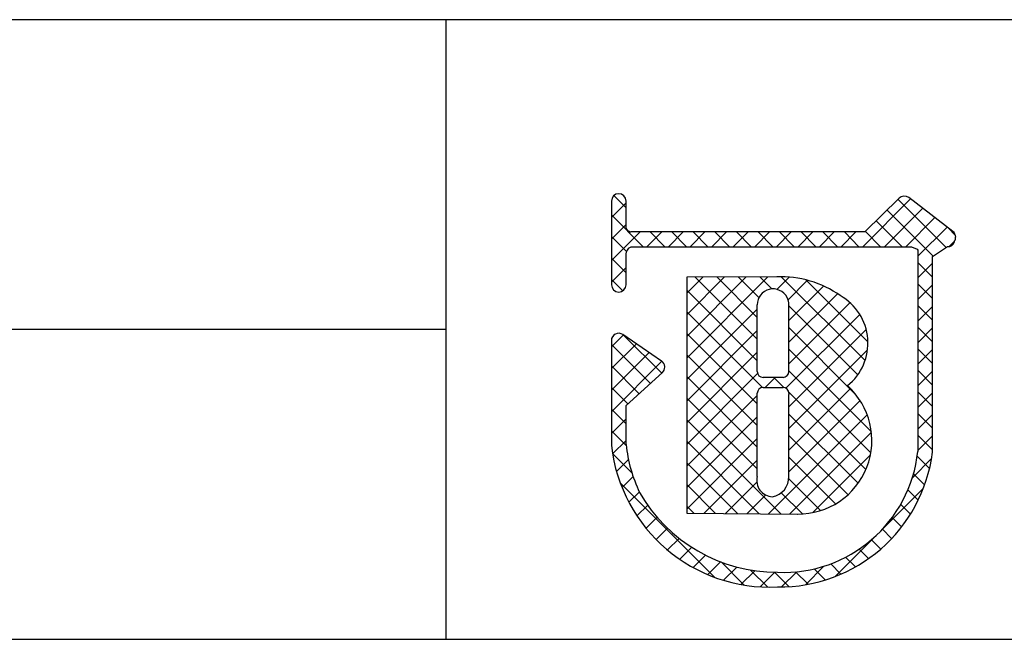
# Model space of a CAD drawing. Extents: x 2 to 282, y 3 to 195.
# Drawn here: x 187 to 208, y 3 to 16 of the extents above; entities that cross this region are included whole.
import ezdxf

# ---------------------------------------------------------------- set-up
doc = ezdxf.new("R2010")
doc.units = 0
for name, color, linetype in [('枠ライン', 1, 'CONTINUOUS'), ('枠文字', 4, 'CONTINUOUS'), ('枠横ライン', 9, 'CONTINUOUS')]:
    doc.layers.add(name, color=color, linetype=linetype)

msp = doc.modelspace()

# ---------------------------------------------------------------- linework, layer by layer
at = {"layer": '枠ライン'}
for p, q in [((196.101, 15.744), (196.101, 10.562)), ((196.101, 10.562), (196.101, 3.062)), ((196.101, 9.403), (139.417, 9.403))]:
    msp.add_line(p, q, dxfattribs=at)
at = {"layer": '枠文字', "linetype": 'CONTINUOUS'}
for p, q in [((199.792, 11.891), (199.541, 12.143)), ((199.492, 11.696), (199.792, 11.996)), ((204.64, 11.098), (205.617, 12.075)), ((206.347, 11.082), (205.36, 12.068)), ((200.143, 11.098), (199.492, 11.749)), ((205.082, 11.098), (205.867, 11.883)), ((206.08, 10.907), (205.138, 11.848)), ((199.492, 11.254), (199.792, 11.554)), ((205.446, 11.098), (204.916, 11.628)), ((205.523, 11.098), (206.117, 11.692)), ((205.768, 10.901), (206.367, 11.5)), ((199.492, 10.812), (200.079, 11.399)), ((199.801, 10.999), (199.492, 11.307)), ((200.22, 11.098), (200.521, 11.399)), ((200.585, 11.098), (200.284, 11.399)), ((200.662, 11.098), (200.963, 11.399)), ((201.027, 11.098), (200.726, 11.399)), ((201.104, 11.098), (201.405, 11.399)), ((201.469, 11.098), (201.168, 11.399)), ((201.546, 11.098), (201.847, 11.399)), ((201.911, 11.098), (201.61, 11.399)), ((201.988, 11.098), (202.289, 11.399)), ((202.353, 11.098), (202.052, 11.399)), ((202.43, 11.098), (202.731, 11.399)), ((202.795, 11.098), (202.494, 11.399)), ((202.872, 11.098), (203.172, 11.399)), ((203.237, 11.098), (202.936, 11.399)), ((203.314, 11.098), (203.614, 11.399)), ((203.679, 11.098), (203.378, 11.399)), ((203.756, 11.098), (204.056, 11.399)), ((204.12, 11.098), (203.82, 11.399)), ((204.198, 11.098), (204.498, 11.399)), ((204.562, 11.098), (204.262, 11.399)), ((205.004, 11.098), (204.694, 11.408)), ((206.535, 11.335), (206.385, 11.486)), ((206.412, 11.103), (206.521, 11.212)), ((199.792, 10.565), (199.492, 10.865)), ((206.069, 10.476), (205.768, 10.776)), ((205.768, 10.459), (206.069, 10.76)), ((199.492, 10.37), (199.792, 10.67)), ((199.723, 10.192), (199.492, 10.423)), ((201.033, 8.818), (202.694, 10.479)), ((201.033, 9.702), (201.809, 10.478)), ((201.033, 9.26), (202.252, 10.478)), ((201.033, 10.144), (201.367, 10.477)), ((202.478, 9.205), (201.206, 10.477)), ((202.478, 9.647), (201.648, 10.478)), ((202.512, 10.055), (202.089, 10.478)), ((202.776, 10.233), (202.53, 10.479)), ((202.882, 10.224), (203.132, 10.475)), ((204.686, 8.765), (202.97, 10.481)), ((203.11, 10.011), (203.509, 10.41)), ((203.126, 9.585), (203.835, 10.293)), ((204.745, 9.148), (203.474, 10.419)), ((206.069, 10.034), (205.768, 10.335)), ((205.768, 10.017), (206.069, 10.318)), ((202.478, 8.763), (201.033, 10.208)), ((203.126, 9.143), (204.12, 10.136)), ((203.126, 8.701), (204.378, 9.953)), ((204.535, 8.474), (203.126, 9.884)), ((206.069, 9.592), (205.768, 9.893)), ((201.033, 8.376), (202.478, 9.82)), ((202.583, 8.216), (201.033, 9.766)), ((203.067, 8.2), (204.579, 9.712)), ((205.768, 9.575), (206.069, 9.876)), ((199.492, 9.045), (199.739, 9.292)), ((200.521, 8.51), (199.742, 9.289)), ((201.033, 7.934), (202.478, 9.379)), ((202.479, 7.879), (201.033, 9.324)), ((204.505, 8.062), (203.126, 9.441)), ((203.126, 7.817), (204.711, 9.402)), ((206.069, 9.15), (205.768, 9.451)), ((205.768, 9.133), (206.069, 9.434)), ((199.492, 8.603), (200.002, 9.112)), ((200.29, 8.3), (199.492, 9.098)), ((199.492, 8.161), (200.264, 8.933)), ((201.033, 7.492), (202.478, 8.937)), ((202.479, 7.436), (201.033, 8.882)), ((204.816, 7.309), (203.126, 8.999)), ((203.126, 7.375), (204.737, 8.986)), ((206.069, 8.708), (205.768, 9.009)), ((205.768, 8.691), (206.069, 8.992)), ((199.492, 7.719), (200.526, 8.753)), ((200.059, 8.089), (199.492, 8.656)), ((201.033, 7.05), (202.485, 8.502)), ((204.805, 6.878), (203.126, 8.558)), ((206.069, 8.266), (205.768, 8.567)), ((205.768, 8.25), (206.069, 8.55)), ((202.479, 6.994), (201.033, 8.44)), ((202.642, 8.217), (202.848, 8.423)), ((203.026, 8.215), (202.819, 8.423)), ((199.828, 7.878), (199.492, 8.214)), ((204.704, 6.537), (203.124, 8.117)), ((203.126, 6.933), (204.388, 8.195)), ((206.068, 7.825), (205.768, 8.125)), ((205.768, 7.808), (206.069, 8.108)), ((201.033, 6.608), (202.478, 8.053)), ((202.479, 6.553), (201.033, 7.998)), ((203.126, 6.491), (204.585, 7.95)), ((199.792, 7.472), (199.492, 7.772)), ((204.545, 6.255), (203.126, 7.673)), ((206.068, 7.383), (205.768, 7.683)), ((205.768, 7.366), (206.068, 7.666)), ((199.492, 7.277), (199.792, 7.576)), ((201.033, 6.166), (202.479, 7.612)), ((202.961, 5.628), (201.033, 7.557)), ((202.707, 5.63), (204.732, 7.656)), ((199.794, 7.028), (199.492, 7.33)), ((203.146, 5.627), (204.817, 7.299)), ((199.515, 6.858), (199.791, 7.134)), ((201.033, 5.724), (202.479, 7.17)), ((202.516, 5.632), (201.033, 7.115)), ((204.337, 6.021), (203.126, 7.231)), ((206.068, 6.941), (205.768, 7.241)), ((205.768, 6.924), (206.068, 7.224)), ((199.912, 6.468), (199.514, 6.866)), ((199.597, 6.497), (199.84, 6.741)), ((202.071, 5.635), (201.033, 6.673)), ((201.391, 5.64), (202.479, 6.728)), ((204.083, 5.833), (203.126, 6.79)), ((203.616, 5.655), (204.797, 6.837)), ((205.656, 6.369), (206.049, 6.763)), ((206.007, 6.56), (205.756, 6.811)), ((201.609, 4.329), (199.672, 6.266)), ((199.71, 6.168), (199.936, 6.395)), ((201.829, 5.637), (202.47, 6.277)), ((203.777, 5.697), (203.124, 6.349)), ((205.905, 6.22), (205.679, 6.446)), ((199.85, 5.867), (200.064, 6.081)), ((201.626, 5.638), (201.033, 6.231)), ((203.404, 5.628), (202.97, 6.062)), ((205.026, 5.298), (205.879, 6.151)), ((205.774, 5.91), (205.564, 6.12)), ((202.268, 5.633), (202.65, 6.015)), ((200.015, 5.59), (200.234, 5.809)), ((201.181, 5.641), (201.033, 5.789)), ((205.616, 5.625), (205.417, 5.824)), ((200.202, 5.335), (200.428, 5.561)), ((205.435, 5.364), (205.243, 5.557)), ((200.411, 5.102), (200.643, 5.334)), ((205.231, 5.126), (205.042, 5.315)), ((200.641, 4.89), (200.879, 5.128)), ((204.076, 4.348), (204.917, 5.188)), ((205.006, 4.909), (204.817, 5.099)), ((200.892, 4.699), (201.138, 4.945)), ((204.759, 4.715), (204.566, 4.907)), ((201.166, 4.531), (201.419, 4.784)), ((201.463, 4.387), (201.725, 4.648)), ((202.208, 4.172), (201.736, 4.644)), ((204.488, 4.543), (204.289, 4.742)), ((201.788, 4.269), (202.059, 4.54)), ((202.143, 4.183), (202.427, 4.466)), ((202.693, 4.129), (202.343, 4.479)), ((202.977, 4.133), (203.289, 4.445)), ((203.518, 4.188), (203.264, 4.442)), ((203.465, 4.178), (203.845, 4.559)), ((203.872, 4.276), (203.644, 4.504)), ((204.193, 4.396), (203.983, 4.606)), ((202.537, 4.135), (202.836, 4.434)), ((203.125, 4.139), (202.83, 4.434))]:
    msp.add_line(p, q, dxfattribs=at)
at = {"layer": '枠文字'}
for p, q in [((206.483, 11.41), (205.58, 12.103)), ((199.492, 12.032), (199.492, 11.402)), ((199.792, 11.477), (199.792, 12.032)), ((205.383, 12.091), (204.685, 11.399)), ((199.492, 11.402), (199.492, 11.249)), ((199.819, 11.438), (199.792, 11.477)), ((204.685, 11.399), (199.89, 11.399)), ((199.492, 11.249), (199.492, 10.319)), ((199.841, 11.068), (199.894, 11.098)), ((199.894, 11.098), (204.747, 11.098)), ((204.747, 11.098), (205.635, 11.098)), ((205.635, 11.098), (205.752, 11.05)), ((206.069, 10.9), (206.373, 11.099)), ((206.519, 11.2), (206.521, 11.215)), ((206.541, 11.285), (206.541, 11.291)), ((199.792, 10.319), (199.792, 10.974)), ((205.752, 11.05), (205.768, 11.026)), ((205.768, 11.026), (205.768, 10.981)), ((205.768, 10.981), (205.768, 6.909)), ((206.068, 6.893), (206.069, 10.9)), ((202.878, 10.479), (201.033, 10.477)), ((201.033, 10.477), (201.033, 5.642)), ((200.519, 8.758), (199.727, 9.3)), ((199.492, 9.175), (199.492, 7.03)), ((199.792, 7.845), (200.535, 8.523)), ((200.585, 8.634), (200.584, 8.644)), ((203.006, 8.423), (202.598, 8.423)), ((202.598, 8.217), (203.006, 8.217)), ((203.126, 8.097), (203.126, 8.069)), ((199.791, 7.047), (199.792, 7.845)), ((201.033, 5.642), (203.299, 5.626))]:
    msp.add_line(p, q, dxfattribs=at)
for centre, radius, start, end in [((199.642, 12.032), 0.15, 90.021, 179.979), ((199.642, 12.032), 0.15, 0.087, 90.045), ((205.489, 11.984), 0.15, 52.483, 134.707), ((199.926, 11.55), 0.155, 226.432, 256.736), ((206.391, 11.291), 0.151, 359.869, 52.333), ((206.379, 11.246), 0.147, 267.731, 341.814), ((206.394, 11.29), 0.147, 329.73, 358.23), ((200.007, 10.923), 0.22, 138.773, 166.596), ((199.642, 10.319), 0.15, 179.955, 269.913), ((199.642, 10.319), 0.151, 270.119, 359.881), ((202.967, 8.383), 2.098, 54.718, 92.419), ((202.802, 9.91), 0.324, 26.876, 180.675), ((203.631, 9.125), 1.114, 308.525, 60.577), ((-138.618, 9.225), 341.096, 359.885, 0.115), ((202.786, 9.907), 0.34, 359.926, 26.167), ((-137.97, 9.225), 341.096, 359.885, 0.115), ((199.643, 9.175), 0.152, 118.199, 179.917), ((199.642, 9.175), 0.15, 55.621, 117.765), ((200.433, 8.634), 0.151, 3.93, 55.523), ((200.434, 8.635), 0.151, 312.334, 359.774), ((202.598, 8.542), 0.12, 180.021, 269.979), ((203.006, 8.543), 0.12, 270.119, 359.881), ((202.598, 8.097), 0.12, 90.119, 179.881), ((-223.03, 7.246), 425.509, 359.885, 0.115), ((203.006, 8.097), 0.12, 0.021, 89.979), ((-215.406, 7.232), 418.532, 359.885, 0.115), ((203.32, 7.132), 1.506, 269.228, 48.115), ((202.735, 7.393), 3.264, 186.386, 272.8), ((202.752, 7.359), 2.977, 186.022, 205.683), ((203.013, 7.201), 2.77, 267.525, 353.939), ((202.928, 7.299), 3.167, 269.408, 352.635), ((202.805, 6.314), 0.337, 166.149, 266.843), ((202.711, 6.386), 0.415, 280.495, 1.309), ((202.885, 7.676), 3.242, 209.709, 270.147)]:
    msp.add_arc(centre, radius, start, end, dxfattribs=at)
at = {"layer": '枠横ライン'}
for p, q in [((281.82, 15.743), (1.596, 15.744)), ((1.596, 3.062), (281.82, 3.062))]:
    msp.add_line(p, q, dxfattribs=at)

doc.saveas('drawing.dxf')
